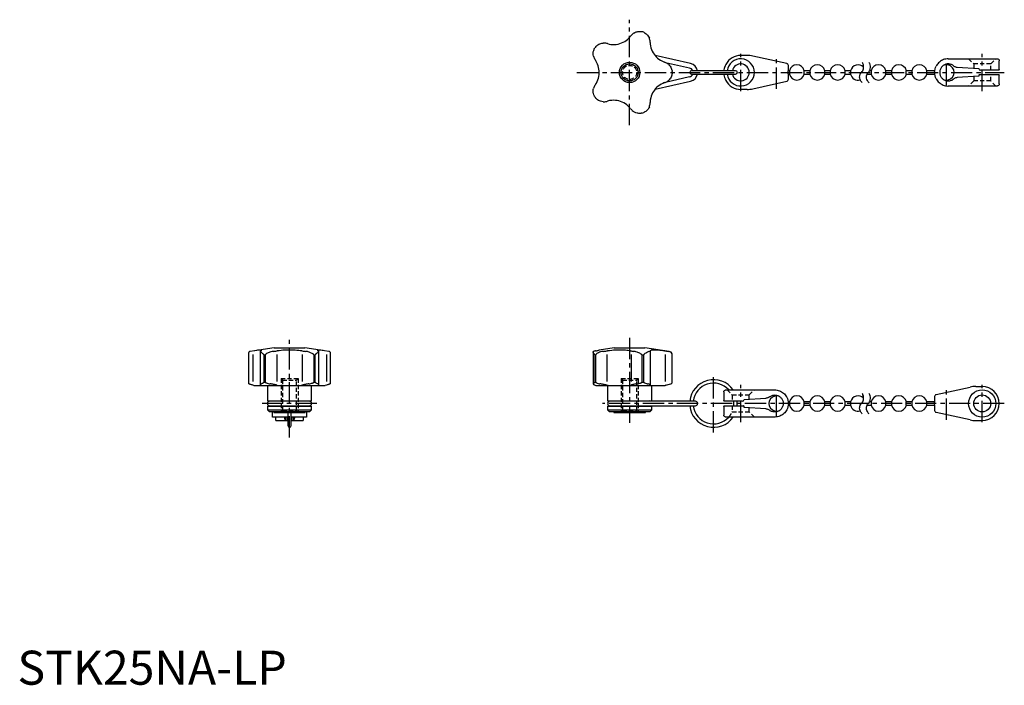
# Model space of a CAD drawing. Extents: x 1 to 290, y 0 to 196.
import ezdxf

# ---------------------------------------------------------------- set-up
doc = ezdxf.new("R2010")
doc.units = 0
doc.header["$LTSCALE"] = 5
doc.header["$MEASUREMENT"] = 0
doc.linetypes.add('CENTER', pattern=[2, 1.25, -0.25, 0.25, -0.25])
doc.linetypes.add('HIDDEN', pattern=[0.375, 0.25, -0.125])
doc.layers.get('0').update_dxf_attribs({"linetype": 'CONTINUOUS'})
for name, color, linetype in [('1', 1, 'CENTER'), ('2', 2, 'HIDDEN'), ('4', 4, 'CONTINUOUS')]:
    doc.layers.add(name, color=color, linetype=linetype)
doc.styles.add('Standard1', font='arial.ttf')

msp = doc.modelspace()

# ---------------------------------------------------------------- linework, layer by layer
for p, q in [((173.48, 188.46), (173.3, 188.51)), ((180.42, 190.83), (180.3, 190.68)), ((186.03, 188.82), (186.02, 189.01)), ((169.83, 183.75), (169.94, 183.59)), ((197.92, 182.6), (187.46, 184.97)), ((190.43, 182.95), (190.25, 183.01)), ((190.5, 182.92), (197.63, 181.3)), ((214.52, 185), (212.67, 185)), ((226.2, 182.6), (216.25, 184.81)), ((273.67, 184), (288.07, 184)), ((288.67, 180.85), (288.67, 183.4)), ((211.17, 180.5), (198.17, 180.5)), ((198.17, 179.5), (211.17, 179.5)), ((226.67, 180.49), (226.67, 182.02)), ((226.98, 180.5), (226.67, 180.5)), ((226.67, 179.5), (226.98, 179.5)), ((226.67, 177.98), (226.67, 179.5)), ((226.98, 180.5), (226.98, 179.5)), ((232.98, 180.5), (231.36, 180.5)), ((231.36, 179.5), (231.36, 180.5)), ((231.36, 179.5), (232.98, 179.5)), ((232.98, 180.5), (232.98, 179.5)), ((238.98, 180.5), (237.36, 180.5)), ((237.36, 179.5), (237.36, 180.5)), ((237.36, 179.5), (238.98, 179.5)), ((238.98, 180.5), (238.98, 179.5)), ((244.98, 180.5), (243.36, 180.5)), ((243.36, 179.5), (243.36, 180.5)), ((243.36, 179.5), (244.98, 179.5)), ((244.98, 180.5), (244.98, 179.5)), ((249.79, 179.5), (250.98, 179.5)), ((250.98, 180.5), (250.56, 180.5)), ((250.98, 180.5), (250.98, 179.5)), ((256.98, 180.5), (255.36, 180.5)), ((255.36, 179.5), (255.36, 180.5)), ((255.36, 179.5), (256.98, 179.5)), ((256.98, 180.5), (256.98, 179.5)), ((262.98, 180.5), (261.36, 180.5)), ((261.36, 179.5), (261.36, 180.5)), ((261.36, 179.5), (262.98, 179.5)), ((262.98, 180.5), (262.98, 179.5)), ((269.7, 180.5), (267.36, 180.5)), ((267.36, 179.5), (267.36, 180.5)), ((267.36, 179.5), (269.7, 179.5)), ((276.33, 181.54), (282.67, 181.15)), ((288.47, 180.65), (283.17, 180.65)), ((187.46, 175.03), (197.92, 177.4)), ((190.25, 176.99), (190.43, 177.05)), ((197.63, 178.7), (190.5, 177.08)), ((216.25, 175.19), (226.2, 177.4)), ((282.67, 178.85), (276.33, 178.46)), ((282.67, 179.15), (282.67, 178.85)), ((282.87, 179.35), (288.47, 179.35)), ((288.67, 176.6), (288.67, 179.15)), ((169.94, 176.41), (169.83, 176.25)), ((214.52, 175), (212.67, 175)), ((288.07, 176), (273.67, 176)), ((173.3, 171.49), (173.48, 171.54)), ((186.02, 170.99), (186.03, 171.18)), ((180.3, 169.32), (180.42, 169.17)), ((75.5, 99), (69.69, 98.18)), ((75.5, 99), (84.5, 99)), ((90.31, 98.18), (84.5, 99)), ((175.5, 99), (171.06, 98.38)), ((175.5, 99), (184.5, 99)), ((191.64, 98), (184.5, 99)), ((67.95, 97.45), (67.95, 88.61)), ((69.69, 98.18), (68.43, 98)), ((69.17, 97.1), (69.17, 89.13)), ((71.36, 98.02), (71.36, 88.27)), ((71.36, 98.02), (71.37, 98)), ((71.54, 98.13), (71.49, 98.11)), ((72.42, 97.01), (72.42, 88.92)), ((72.42, 97.01), (72.89, 97.01)), ((72.89, 88.92), (72.89, 97.01)), ((76.25, 98.11), (76.41, 98.13)), ((76.25, 97.1), (76.25, 89.12)), ((83.59, 98.13), (83.75, 98.11)), ((83.75, 97.1), (83.75, 89.12)), ((87.11, 97.01), (87.58, 97.01)), ((87.11, 97.01), (87.11, 88.92)), ((87.58, 88.92), (87.58, 97.01)), ((88.51, 98.11), (88.46, 98.13)), ((88.63, 98), (88.64, 98.02)), ((88.64, 88.27), (88.64, 98.02)), ((91.57, 98), (90.31, 98.18)), ((90.83, 97.1), (90.83, 89.13)), ((92.05, 88.61), (92.05, 97.45)), ((169.28, 97.84), (169.28, 88.42)), ((169.72, 97.01), (169.72, 88.92)), ((169.72, 97.01), (170.06, 97.01)), ((169.94, 98.13), (169.83, 98.11)), ((170.06, 88.92), (170.06, 97.01)), ((173.3, 98.11), (173.48, 98.13)), ((173.3, 97.1), (173.3, 89.11)), ((180.3, 98.13), (180.42, 98.11)), ((180.42, 97.09), (180.42, 89.14)), ((183.59, 97.01), (184.14, 97.01)), ((183.59, 97.01), (183.59, 88.92)), ((184.14, 88.92), (184.14, 97.01)), ((186.02, 98.11), (186.03, 98.13)), ((186.02, 98.11), (186.02, 88.09)), ((190.25, 98.13), (191.39, 98)), ((190.43, 97.1), (190.43, 89.11)), ((192.5, 88.92), (192.5, 97.01)), ((69.5, 88), (69.17, 88.09)), ((69.5, 88), (90.5, 88)), ((71.49, 88.09), (71.54, 88.05)), ((71.6, 88), (71.54, 88.05)), ((72.42, 88.92), (72.89, 88.92)), ((73.5, 88), (73.5, 83.43)), ((76.25, 88.09), (76.6, 88)), ((83.75, 88.09), (83.4, 88)), ((86.5, 83.43), (86.5, 88)), ((87.11, 88.92), (87.58, 88.92)), ((88.46, 88.05), (88.4, 88)), ((88.46, 88.05), (88.51, 88.09)), ((90.83, 88.09), (90.5, 88)), ((169.29, 88.44), (169.28, 88.42)), ((169.72, 88.92), (170.06, 88.92)), ((169.83, 88.09), (170.07, 88)), ((170.07, 88), (190.46, 88)), ((173.7, 88), (173.3, 88.09)), ((173.5, 88), (173.5, 83.43)), ((180.42, 88.09), (180.16, 88)), ((183.59, 88.92), (184.14, 88.92)), ((186.03, 88.05), (186.02, 88.09)), ((186.03, 88.05), (186.04, 88)), ((186.5, 83.43), (186.5, 88)), ((190.04, 88), (192.01, 88.44)), ((190.62, 88.03), (190.46, 88)), ((190.62, 88.03), (192.13, 88.44)), ((270.14, 85.27), (280.09, 87.48)), ((281.82, 87.67), (283.67, 87.67)), ((207.67, 86.07), (207.67, 83.52)), ((208.27, 86.67), (222.67, 86.67)), ((213.67, 83.82), (220.01, 84.2)), ((269.67, 84.69), (269.67, 83.17)), ((73.5, 83.43), (86.5, 83.43)), ((73.5, 81.9), (86.5, 81.9)), ((73.5, 81.9), (73.5, 80.8)), ((85.83, 83.33), (74.17, 83.33)), ((74.17, 82), (85.83, 82)), ((86.5, 80.8), (86.5, 81.9)), ((173.5, 83.43), (186.5, 83.43)), ((173.5, 81.9), (173.5, 80.8)), ((173.5, 81.9), (186.5, 81.9)), ((199.33, 83.33), (174.17, 83.33)), ((174.17, 82), (199.33, 82)), ((186.5, 80.8), (186.5, 81.9)), ((207.67, 81.82), (207.67, 79.27)), ((213.17, 83.32), (207.87, 83.32)), ((207.87, 82.02), (213.47, 82.02)), ((213.67, 81.52), (213.67, 81.82)), ((220.01, 81.13), (213.67, 81.52)), ((226.98, 83.17), (226.64, 83.17)), ((226.64, 82.17), (226.98, 82.17)), ((226.98, 83.17), (226.98, 82.17)), ((232.98, 83.17), (231.36, 83.17)), ((231.36, 82.17), (231.36, 83.17)), ((231.36, 82.17), (232.98, 82.17)), ((232.98, 83.17), (232.98, 82.17)), ((238.98, 83.17), (237.36, 83.17)), ((237.36, 82.17), (237.36, 83.17)), ((237.36, 82.17), (238.98, 82.17)), ((238.98, 83.17), (238.98, 82.17)), ((244.98, 83.17), (243.36, 83.17)), ((243.36, 82.17), (243.36, 83.17)), ((243.36, 82.17), (244.98, 82.17)), ((244.98, 83.17), (244.98, 82.17)), ((249.79, 82.17), (250.98, 82.17)), ((250.98, 83.17), (250.56, 83.17)), ((250.98, 83.17), (250.98, 82.17)), ((256.98, 83.17), (255.36, 83.17)), ((255.36, 82.17), (255.36, 83.17)), ((255.36, 82.17), (256.98, 82.17)), ((256.98, 83.17), (256.98, 82.17)), ((262.98, 83.17), (261.36, 83.17)), ((261.36, 82.17), (261.36, 83.17)), ((261.36, 82.17), (262.98, 82.17)), ((262.98, 83.17), (262.98, 82.17)), ((269.67, 83.17), (267.36, 83.17)), ((267.36, 82.17), (267.36, 83.17)), ((267.36, 82.17), (269.67, 82.17)), ((269.67, 82.17), (269.67, 80.65)), ((73.5, 80.8), (86.5, 80.8)), ((73.5, 80.8), (74, 80.3)), ((74, 80.3), (86, 80.3)), ((75, 78.67), (75, 80.3)), ((79.5, 78.67), (75, 78.67)), ((75.36, 80.3), (75.36, 80)), ((75.36, 80), (84.64, 80)), ((76, 77.67), (76, 78.67)), ((78.69, 77.86), (78.47, 78.67)), ((78.85, 78.67), (78.85, 77.67)), ((79.35, 78.67), (79.35, 77.67)), ((79.5, 80), (79.5, 76.17)), ((80.5, 76.17), (80.5, 80)), ((85, 78.67), (80.5, 78.67)), ((80.65, 78.67), (80.65, 77.67)), ((81.15, 78.67), (81.15, 77.67)), ((81.53, 78.67), (81.31, 77.86)), ((84, 78.67), (84, 77.67)), ((84.64, 80), (84.64, 80.3)), ((85, 80.3), (85, 78.67)), ((86, 80.3), (86.5, 80.8)), ((173.5, 80.8), (174, 80.3)), ((173.5, 80.8), (186.5, 80.8)), ((174, 80.3), (186, 80.3)), ((175.36, 80.3), (175.36, 80)), ((175.36, 80), (184.64, 80)), ((184.64, 80), (184.64, 80.3)), ((186, 80.3), (186.5, 80.8)), ((222.67, 78.67), (208.27, 78.67)), ((280.09, 77.86), (270.14, 80.06)), ((76, 77.67), (79.35, 77.67)), ((80.65, 77.67), (84, 77.67)), ((281.82, 77.67), (283.67, 77.67))]:
    msp.add_line(p, q)
for points in [[(181.24, 191.57), (181.01, 191.42), (180.8, 191.24), (180.6, 191.04), (180.42, 190.83)], [(181.24, 191.57), (181.57, 191.76), (181.93, 191.9), (182.17, 191.96), (182.41, 192.01), (182.66, 192.04), (182.91, 192.05), (183.27, 192.03), (183.4, 192.01), (183.48, 192), (183.55, 191.98), (183.57, 191.98), (183.59, 191.97), (183.59, 191.97)], [(184.14, 191.8), (184.14, 191.79), (184.16, 191.79), (184.23, 191.75), (184.42, 191.66), (184.61, 191.54), (184.85, 191.36), (185.09, 191.16), (185.3, 190.93), (185.49, 190.67), (185.66, 190.39), (185.8, 190.09)], [(170.06, 187.58), (170.06, 187.58), (170.07, 187.6), (170.13, 187.66), (170.28, 187.81), (170.45, 187.95), (170.69, 188.13), (170.96, 188.28), (171.24, 188.42), (171.54, 188.52), (171.86, 188.59), (172.19, 188.63)], [(173.3, 188.51), (173.03, 188.58), (172.76, 188.62), (172.48, 188.64), (172.19, 188.63)], [(173.48, 188.46), (173.98, 188.33), (174.5, 188.25), (175.03, 188.2), (175.57, 188.2), (176.08, 188.25), (176.6, 188.34), (177.12, 188.47), (177.63, 188.65), (178.1, 188.86), (178.55, 189.11), (178.99, 189.39), (179.4, 189.72), (179.87, 190.17), (180.3, 190.68)], [(186.02, 189.01), (186.01, 189.28), (185.96, 189.55), (185.89, 189.82), (185.8, 190.09)], [(186.03, 188.82), (186.06, 188.29), (186.14, 187.77), (186.27, 187.25), (186.43, 186.75), (186.64, 186.27), (186.89, 185.8), (187.17, 185.35), (187.49, 184.93), (187.84, 184.54), (188.22, 184.19), (188.63, 183.86), (189.06, 183.57), (189.64, 183.26), (190.25, 183.01)], [(169.38, 184.76), (169.31, 185.13), (169.28, 185.51), (169.29, 185.76), (169.32, 186.01), (169.37, 186.25), (169.44, 186.49), (169.53, 186.73), (169.6, 186.89), (169.65, 186.98), (169.68, 187.04), (169.71, 187.1), (169.72, 187.11), (169.72, 187.11)], [(169.38, 184.76), (169.45, 184.49), (169.56, 184.24), (169.68, 183.99), (169.83, 183.75)], [(169.94, 176.41), (170.22, 176.85), (170.46, 177.31), (170.66, 177.81), (170.83, 178.32), (170.95, 178.82), (171.02, 179.34), (171.05, 179.88), (171.04, 180.42), (170.99, 180.93), (170.89, 181.43), (170.75, 181.94), (170.57, 182.43), (170.29, 183.02), (169.94, 183.59)], [(191.39, 182.4), (191.17, 182.56), (190.94, 182.71), (190.69, 182.84), (190.43, 182.95)], [(191.39, 182.4), (191.67, 182.13), (191.91, 181.84), (192.09, 181.56), (192.24, 181.26), (192.36, 180.96), (192.43, 180.71), (192.46, 180.54), (192.48, 180.43), (192.49, 180.37), (192.49, 180.31), (192.5, 180.29), (192.5, 180.29)], [(226.67, 182.02), (226.67, 182.02), (226.64, 182.21), (226.54, 182.39), (226.4, 182.52), (226.31, 182.57), (226.2, 182.6)], [(273.67, 184), (273.32, 183.98), (272.98, 183.94), (272.63, 183.86), (272.3, 183.76), (271.98, 183.63), (271.67, 183.46), (271.38, 183.28), (271.1, 183.06), (270.84, 182.83), (270.61, 182.57), (270.39, 182.29), (270.21, 182), (270.14, 181.88)], [(275.22, 181.96), (275.04, 182.09), (274.85, 182.2), (274.66, 182.3), (274.45, 182.37), (274.24, 182.43), (274.03, 182.47), (273.81, 182.5), (273.59, 182.5), (273.38, 182.48), (273.16, 182.45), (272.95, 182.39), (272.74, 182.32), (272.54, 182.23), (272.35, 182.13), (272.17, 182), (272.01, 181.87), (271.85, 181.71), (271.71, 181.55), (271.58, 181.37), (271.47, 181.18), (271.37, 180.99), (271.3, 180.78), (271.24, 180.57), (271.2, 180.36), (271.17, 180.14), (271.17, 179.92), (271.19, 179.71), (271.22, 179.49), (271.28, 179.28), (271.35, 179.07), (271.44, 178.87), (271.54, 178.68), (271.67, 178.5), (271.8, 178.34), (271.96, 178.18), (272.12, 178.04), (272.3, 177.91), (272.49, 177.8), (272.68, 177.7), (272.89, 177.63), (273.1, 177.57), (273.31, 177.53), (273.53, 177.5), (273.75, 177.5), (273.96, 177.52), (274.18, 177.55), (274.39, 177.61), (274.6, 177.68), (274.8, 177.77), (274.99, 177.87), (275.17, 178), (275.22, 178.04)], [(288.07, 184), (288.18, 183.99), (288.28, 183.96), (288.45, 183.87), (288.54, 183.77), (288.61, 183.66), (288.65, 183.53), (288.67, 183.4), (288.67, 183.4)], [(192.5, 179.71), (192.5, 179.71), (192.49, 179.69), (192.49, 179.61), (192.45, 179.4), (192.4, 179.18), (192.31, 178.89), (192.18, 178.61), (192.03, 178.34), (191.85, 178.08), (191.63, 177.83), (191.39, 177.6)], [(208.27, 182.37), (208.16, 182.16), (208.06, 181.94), (207.89, 181.48), (207.8, 181.12), (207.73, 180.76), (207.7, 180.5)], [(207.7, 179.5), (207.73, 179.26), (207.79, 178.89), (207.89, 178.52), (208.06, 178.07), (208.16, 177.85), (208.27, 177.63)], [(226.67, 179.5), (226.67, 179.53), (226.66, 179.61), (226.65, 179.73), (226.64, 179.89), (226.64, 180.06), (226.64, 180.22), (226.65, 180.35), (226.66, 180.45), (226.67, 180.5), (226.67, 180.5)], [(269.67, 180), (269.67, 180.01), (269.7, 180.51), (269.8, 181.01), (269.94, 181.44), (270.03, 181.66), (270.14, 181.88)], [(270.14, 178.12), (270.04, 178.33), (269.94, 178.55), (269.8, 178.99), (269.7, 179.49), (269.67, 179.99), (269.67, 180)], [(275.22, 181.96), (275.36, 181.86), (275.51, 181.77), (275.67, 181.7), (275.83, 181.63), (276, 181.59), (276.17, 181.55), (276.33, 181.54)], [(288.67, 180.85), (288.67, 180.85), (288.64, 180.75), (288.57, 180.67), (288.52, 180.66), (288.47, 180.65)], [(190.25, 176.99), (189.76, 176.79), (189.29, 176.56), (188.84, 176.28), (188.41, 175.97), (188.01, 175.62), (187.64, 175.24), (187.3, 174.83), (187, 174.4), (186.74, 173.95), (186.52, 173.47), (186.34, 172.99), (186.2, 172.49), (186.08, 171.84), (186.03, 171.18)], [(190.43, 177.05), (190.68, 177.16), (190.93, 177.28), (191.16, 177.43), (191.39, 177.6)], [(226.2, 177.4), (226.3, 177.43), (226.4, 177.48), (226.54, 177.61), (226.64, 177.78), (226.67, 177.98), (226.67, 177.98)], [(270.14, 178.12), (270.32, 177.82), (270.52, 177.53), (270.75, 177.27), (271, 177.02), (271.27, 176.8), (271.55, 176.61), (271.86, 176.43), (272.18, 176.29), (272.5, 176.17), (272.84, 176.09), (273.19, 176.03), (273.53, 176), (273.67, 176)], [(276.33, 178.46), (276.16, 178.44), (275.99, 178.41), (275.82, 178.36), (275.66, 178.3), (275.5, 178.22), (275.35, 178.13), (275.22, 178.04)], [(288.47, 179.35), (288.52, 179.34), (288.57, 179.33), (288.64, 179.25), (288.67, 179.15), (288.67, 179.15)], [(169.72, 172.89), (169.72, 172.89), (169.71, 172.91), (169.67, 172.98), (169.57, 173.17), (169.49, 173.37), (169.36, 173.8), (169.31, 174.03), (169.29, 174.27), (169.28, 174.51), (169.29, 174.75), (169.32, 174.99), (169.38, 175.24)], [(169.83, 176.25), (169.69, 176.02), (169.56, 175.78), (169.46, 175.52), (169.38, 175.24)], [(288.67, 176.6), (288.67, 176.6), (288.66, 176.47), (288.61, 176.35), (288.55, 176.23), (288.45, 176.13), (288.28, 176.04), (288.18, 176.01), (288.07, 176)], [(172.19, 171.37), (171.81, 171.42), (171.44, 171.51), (171.13, 171.63), (170.83, 171.78), (170.56, 171.96), (170.36, 172.12), (170.23, 172.24), (170.16, 172.31), (170.11, 172.36), (170.07, 172.41), (170.06, 172.42), (170.06, 172.42)], [(172.19, 171.37), (172.47, 171.36), (172.74, 171.38), (173.02, 171.42), (173.3, 171.49)], [(180.3, 169.32), (179.97, 169.72), (179.61, 170.09), (179.2, 170.44), (178.77, 170.76), (178.32, 171.02), (177.85, 171.26), (177.35, 171.45), (176.83, 171.61), (176.33, 171.71), (175.82, 171.78), (175.3, 171.8), (174.77, 171.78), (174.12, 171.7), (173.48, 171.54)], [(185.8, 169.91), (185.89, 170.17), (185.96, 170.43), (186, 170.71), (186.02, 170.99)], [(180.42, 169.17), (180.6, 168.96), (180.79, 168.77), (181.01, 168.59), (181.24, 168.43)], [(183.59, 168.03), (183.59, 168.03), (183.57, 168.02), (183.52, 168.01), (183.38, 167.99), (183.23, 167.97), (182.98, 167.95), (182.71, 167.95), (182.44, 167.98), (182.17, 168.04), (181.79, 168.15), (181.6, 168.23), (181.41, 168.33), (181.24, 168.43)], [(185.8, 169.91), (185.63, 169.56), (185.43, 169.24), (185.22, 168.98), (184.98, 168.74), (184.73, 168.54), (184.51, 168.4), (184.37, 168.31), (184.27, 168.27), (184.21, 168.24), (184.15, 168.21), (184.14, 168.21), (184.14, 168.2)], [(68.43, 98), (68.24, 97.94), (68.1, 97.84), (68.04, 97.76), (67.99, 97.66), (67.96, 97.56), (67.95, 97.45)], [(71.8, 98.3), (71.8, 98.32), (71.75, 98.35), (71.66, 98.37), (71.53, 98.38), (71.35, 98.37), (71.14, 98.36), (70.89, 98.34), (70.61, 98.3), (70.28, 98.26), (69.83, 98.2), (69.69, 98.18)], [(71.49, 98.11), (71.42, 98.08), (71.38, 98.05), (71.36, 98.02), (71.36, 98.02)], [(72.42, 97.01), (72.42, 97.03), (72.4, 97.06), (72.34, 97.14), (72.19, 97.27), (72.05, 97.38), (71.87, 97.52), (71.72, 97.65), (71.58, 97.77), (71.48, 97.87), (71.41, 97.95), (71.37, 98)], [(71.54, 98.13), (71.67, 98.19), (71.75, 98.24), (71.8, 98.28), (71.8, 98.3)], [(75.24, 98), (74.87, 97.94), (74.49, 97.84), (74.24, 97.76), (73.99, 97.66), (73.75, 97.56), (73.51, 97.45), (73.27, 97.32), (73.11, 97.23), (73.02, 97.17), (72.96, 97.12), (72.9, 97.06), (72.89, 97.03), (72.89, 97.01)], [(75.24, 98), (75.51, 98.02), (75.76, 98.05), (76.01, 98.08), (76.25, 98.11)], [(83.59, 98.13), (83.15, 98.19), (82.69, 98.24), (82.19, 98.28), (81.68, 98.32), (81.18, 98.35), (80.66, 98.37), (80.12, 98.38), (79.58, 98.37), (79.07, 98.36), (78.57, 98.34), (78.06, 98.3), (77.57, 98.26), (76.98, 98.2), (76.41, 98.13)], [(83.75, 98.11), (83.98, 98.08), (84.22, 98.05), (84.48, 98.02), (84.76, 98)], [(87.11, 97.01), (87.11, 97.03), (87.09, 97.06), (87.02, 97.14), (86.83, 97.26), (86.63, 97.38), (86.2, 97.59), (85.97, 97.68), (85.73, 97.77), (85.49, 97.85), (85.25, 97.91), (85.01, 97.96), (84.76, 98)], [(88.63, 98), (88.58, 97.94), (88.49, 97.84), (88.37, 97.73), (88.22, 97.59), (88.04, 97.45), (87.88, 97.32), (87.76, 97.23), (87.69, 97.17), (87.64, 97.12), (87.59, 97.06), (87.58, 97.03), (87.58, 97.01)], [(90.31, 98.18), (90.28, 98.19), (89.91, 98.24), (89.56, 98.28), (89.24, 98.32), (88.98, 98.35), (88.74, 98.37), (88.55, 98.38), (88.39, 98.37), (88.29, 98.36), (88.22, 98.34), (88.2, 98.3), (88.2, 98.3)], [(88.2, 98.3), (88.22, 98.26), (88.3, 98.2), (88.46, 98.13)], [(88.64, 98.02), (88.64, 98.02), (88.62, 98.05), (88.58, 98.08), (88.51, 98.11)], [(92.05, 97.45), (92.05, 97.54), (92.02, 97.65), (91.96, 97.76), (91.85, 97.88), (91.77, 97.93), (91.67, 97.97), (91.57, 98)], [(169.28, 97.84), (169.28, 97.85), (169.29, 97.91), (169.32, 97.96), (169.38, 98)], [(169.72, 97.01), (169.72, 97.03), (169.71, 97.06), (169.67, 97.14), (169.57, 97.26), (169.49, 97.38), (169.36, 97.59), (169.31, 97.68), (169.29, 97.77), (169.28, 97.84)], [(169.83, 98.11), (169.69, 98.08), (169.56, 98.05), (169.46, 98.02), (169.38, 98)], [(169.94, 98.13), (170.22, 98.19), (170.46, 98.24), (170.66, 98.28), (170.83, 98.32), (170.95, 98.35), (171.02, 98.37), (171.05, 98.38), (171.06, 98.38)], [(172.19, 98), (171.81, 97.94), (171.44, 97.84), (171.13, 97.73), (170.83, 97.59), (170.56, 97.45), (170.36, 97.32), (170.23, 97.23), (170.16, 97.17), (170.11, 97.12), (170.07, 97.06), (170.06, 97.03), (170.06, 97.01)], [(172.19, 98), (172.47, 98.02), (172.74, 98.05), (173.02, 98.08), (173.3, 98.11)], [(180.3, 98.13), (179.97, 98.19), (179.61, 98.24), (179.2, 98.28), (178.77, 98.32), (178.32, 98.35), (177.85, 98.37), (177.35, 98.38), (176.83, 98.37), (176.33, 98.36), (175.82, 98.34), (175.3, 98.3), (174.77, 98.26), (174.12, 98.2), (173.48, 98.13)], [(180.42, 98.11), (180.6, 98.08), (180.79, 98.05), (181.01, 98.02), (181.24, 98)], [(183.59, 97.01), (183.59, 97.02), (183.57, 97.05), (183.52, 97.11), (183.38, 97.2), (183.23, 97.29), (182.98, 97.42), (182.71, 97.54), (182.44, 97.65), (182.17, 97.76), (181.79, 97.88), (181.6, 97.93), (181.41, 97.97), (181.24, 98)], [(185.8, 98), (185.63, 97.94), (185.43, 97.84), (185.22, 97.73), (184.98, 97.59), (184.73, 97.45), (184.51, 97.32), (184.37, 97.23), (184.27, 97.17), (184.21, 97.12), (184.15, 97.06), (184.14, 97.03), (184.14, 97.01)], [(185.8, 98), (185.89, 98.02), (185.96, 98.05), (186, 98.08), (186.02, 98.11)], [(190.25, 98.13), (189.76, 98.19), (189.29, 98.24), (188.84, 98.29), (188.41, 98.32), (188.01, 98.35), (187.64, 98.37), (187.3, 98.37), (187, 98.37), (186.74, 98.36), (186.52, 98.34), (186.34, 98.3), (186.2, 98.26), (186.08, 98.2), (186.03, 98.13)], [(192.5, 97.01), (192.5, 97.03), (192.49, 97.06), (192.49, 97.14), (192.45, 97.27), (192.4, 97.38), (192.31, 97.52), (192.18, 97.65), (192.03, 97.77), (191.85, 97.87), (191.63, 97.95), (191.39, 98)], [(67.95, 88.61), (67.96, 88.55), (67.99, 88.48), (68.05, 88.44)], [(69.17, 88.09), (68.97, 88.15), (68.79, 88.2), (68.61, 88.25), (68.46, 88.3), (68.33, 88.34), (68.22, 88.37), (68.13, 88.41), (68.05, 88.44)], [(71.57, 88.44), (71.49, 88.41), (71.42, 88.37), (71.38, 88.33), (71.36, 88.29), (71.36, 88.27)], [(71.36, 88.27), (71.36, 88.24), (71.38, 88.2), (71.43, 88.14), (71.49, 88.09)], [(71.57, 88.44), (71.68, 88.48), (71.81, 88.54), (71.96, 88.62), (72.11, 88.69), (72.22, 88.75), (72.29, 88.79), (72.34, 88.83), (72.38, 88.85), (72.4, 88.88), (72.41, 88.89), (72.42, 88.91), (72.42, 88.92)], [(72.89, 88.92), (72.89, 88.91), (72.9, 88.89), (72.93, 88.86), (73, 88.82), (73.07, 88.78), (73.4, 88.65), (73.75, 88.55), (74.03, 88.48), (74.31, 88.44)], [(76.25, 88.09), (76.03, 88.15), (75.8, 88.2), (75.56, 88.25), (75.3, 88.3), (75.06, 88.34), (74.82, 88.37), (74.56, 88.41), (74.31, 88.44)], [(85.69, 88.44), (85.43, 88.41), (85.17, 88.37), (84.91, 88.33), (84.65, 88.29), (84.41, 88.24), (84.18, 88.2), (83.96, 88.14), (83.75, 88.09)], [(85.69, 88.44), (85.96, 88.48), (86.23, 88.54), (86.5, 88.62), (86.72, 88.69), (86.86, 88.75), (86.96, 88.79), (87.02, 88.83), (87.06, 88.85), (87.09, 88.88), (87.1, 88.89), (87.11, 88.91), (87.11, 88.92)], [(87.58, 88.92), (87.58, 88.91), (87.59, 88.89), (87.61, 88.86), (87.67, 88.82), (87.73, 88.78), (87.97, 88.65), (88.18, 88.55), (88.32, 88.48), (88.43, 88.44)], [(88.64, 88.27), (88.64, 88.3), (88.62, 88.34), (88.57, 88.37), (88.51, 88.41), (88.43, 88.44)], [(88.51, 88.09), (88.58, 88.15), (88.62, 88.2), (88.64, 88.25), (88.64, 88.27)], [(91.95, 88.44), (91.87, 88.41), (91.78, 88.37), (91.67, 88.34), (91.54, 88.29), (91.39, 88.25), (91.22, 88.2), (91.03, 88.15), (90.83, 88.09), (90.83, 88.09)], [(91.95, 88.44), (91.99, 88.47), (92.03, 88.51), (92.05, 88.61)], [(169.28, 88.42), (169.28, 88.41), (169.3, 88.37), (169.34, 88.33), (169.41, 88.29), (169.48, 88.24), (169.58, 88.2), (169.7, 88.14), (169.83, 88.09)], [(169.29, 88.44), (169.31, 88.48), (169.37, 88.54), (169.44, 88.62), (169.52, 88.69), (169.59, 88.75), (169.64, 88.79), (169.67, 88.83), (169.69, 88.85), (169.71, 88.88), (169.71, 88.89), (169.72, 88.91), (169.72, 88.92)], [(170.06, 88.92), (170.06, 88.91), (170.07, 88.89), (170.09, 88.86), (170.14, 88.82), (170.21, 88.78), (170.47, 88.65), (170.77, 88.55), (171.02, 88.48), (171.28, 88.44)], [(173.3, 88.09), (173.04, 88.15), (172.79, 88.2), (172.52, 88.25), (172.25, 88.3), (172.01, 88.34), (171.76, 88.37), (171.52, 88.41), (171.28, 88.44)], [(182.1, 88.44), (181.86, 88.41), (181.63, 88.37), (181.4, 88.34), (181.18, 88.29), (180.97, 88.25), (180.78, 88.2), (180.59, 88.15), (180.43, 88.09), (180.42, 88.09)], [(182.1, 88.44), (182.3, 88.47), (182.5, 88.51), (182.91, 88.62), (183.15, 88.69), (183.31, 88.75), (183.42, 88.79), (183.48, 88.83), (183.53, 88.85), (183.56, 88.88), (183.58, 88.89), (183.59, 88.91), (183.59, 88.92)], [(184.14, 88.92), (184.14, 88.91), (184.15, 88.89), (184.18, 88.86), (184.25, 88.82), (184.33, 88.78), (184.64, 88.65), (184.93, 88.55), (185.13, 88.48), (185.32, 88.44)], [(186.02, 88.09), (186.01, 88.15), (185.97, 88.2), (185.91, 88.25), (185.82, 88.3), (185.72, 88.34), (185.61, 88.37), (185.48, 88.41), (185.32, 88.44)], [(192.01, 88.44), (192.18, 88.49), (192.31, 88.57), (192.4, 88.66), (192.47, 88.78), (192.48, 88.81), (192.49, 88.84), (192.49, 88.86), (192.5, 88.89), (192.5, 88.9), (192.5, 88.92), (192.5, 88.92)], [(207.67, 86.07), (207.67, 86.07), (207.68, 86.2), (207.73, 86.32), (207.79, 86.43), (207.89, 86.53), (208.06, 86.63), (208.16, 86.66), (208.27, 86.67)], [(221.12, 84.63), (220.98, 84.53), (220.83, 84.44), (220.67, 84.36), (220.51, 84.3), (220.34, 84.25), (220.17, 84.22), (220.01, 84.2)], [(221.12, 84.63), (221.3, 84.76), (221.49, 84.87), (221.68, 84.96), (221.89, 85.04), (222.1, 85.1), (222.31, 85.14), (222.53, 85.16), (222.75, 85.17), (222.96, 85.15), (223.18, 85.11), (223.39, 85.06), (223.6, 84.99), (223.8, 84.9), (223.99, 84.79), (224.17, 84.67), (224.33, 84.53), (224.49, 84.38), (224.63, 84.21), (224.76, 84.04), (224.87, 83.85), (224.97, 83.65), (225.04, 83.45), (225.1, 83.24), (225.14, 83.03), (225.17, 82.81), (225.17, 82.59), (225.15, 82.37), (225.12, 82.16), (225.06, 81.95), (224.99, 81.74), (224.9, 81.54), (224.8, 81.35), (224.67, 81.17), (224.54, 81), (224.38, 80.85), (224.22, 80.7), (224.04, 80.58), (223.85, 80.46), (223.66, 80.37), (223.45, 80.29), (223.24, 80.23), (223.03, 80.19), (222.81, 80.17), (222.59, 80.17), (222.38, 80.18), (222.16, 80.22), (221.95, 80.27), (221.74, 80.34), (221.54, 80.43), (221.35, 80.54), (221.17, 80.66), (221.12, 80.7)], [(222.67, 86.67), (223.02, 86.65), (223.36, 86.61), (223.71, 86.53), (224.04, 86.43), (224.36, 86.29), (224.67, 86.13), (224.96, 85.94), (225.24, 85.73), (225.5, 85.5), (225.73, 85.24), (225.95, 84.96), (226.13, 84.67), (226.2, 84.55)], [(226.2, 84.55), (226.3, 84.34), (226.4, 84.12), (226.54, 83.67), (226.64, 83.18), (226.67, 82.68), (226.67, 82.67)], [(270.14, 85.27), (270.04, 85.24), (269.94, 85.19), (269.8, 85.06), (269.7, 84.88), (269.67, 84.69), (269.67, 84.69)], [(207.87, 83.32), (207.82, 83.32), (207.77, 83.34), (207.7, 83.42), (207.67, 83.51), (207.67, 83.52)], [(207.67, 81.82), (207.67, 81.82), (207.7, 81.92), (207.77, 81.99), (207.82, 82.01), (207.87, 82.02)], [(220.01, 81.13), (220.18, 81.11), (220.35, 81.08), (220.52, 81.03), (220.68, 80.97), (220.84, 80.89), (220.99, 80.8), (221.12, 80.7)], [(226.67, 82.67), (226.67, 82.65), (226.64, 82.16), (226.54, 81.66), (226.4, 81.22), (226.31, 81), (226.2, 80.79)], [(269.7, 82.67), (269.7, 82.83), (269.69, 82.98), (269.68, 83.09), (269.67, 83.15), (269.67, 83.17)], [(269.67, 82.17), (269.67, 82.19), (269.68, 82.27), (269.69, 82.4), (269.7, 82.55), (269.7, 82.67)], [(208.27, 78.67), (208.16, 78.68), (208.06, 78.7), (207.89, 78.8), (207.8, 78.9), (207.73, 79.01), (207.69, 79.13), (207.67, 79.26), (207.67, 79.27)], [(226.2, 80.79), (226.02, 80.48), (225.82, 80.2), (225.59, 79.94), (225.34, 79.69), (225.07, 79.47), (224.79, 79.27), (224.48, 79.1), (224.16, 78.96), (223.84, 78.84), (223.5, 78.75), (223.15, 78.7), (222.81, 78.67), (222.67, 78.67)], [(269.67, 80.65), (269.67, 80.64), (269.7, 80.45), (269.8, 80.28), (269.94, 80.15), (270.03, 80.1), (270.14, 80.06)], [(78.69, 77.86), (78.73, 77.74), (78.78, 77.67), (78.8, 77.67)], [(81.2, 77.67), (81.24, 77.7), (81.29, 77.79), (81.31, 77.86)]]:
    msp.add_lwpolyline(points)
for centre, radius in [((180, 180), 3), ((180, 180), 2.5), ((283.67, 82.67), 4), ((283.67, 82.67), 2.5)]:
    msp.add_circle(centre, radius)
for centre, radius, start, end in [((180, 180), 12.5, 70.6785, 73.3215), ((180, 180), 12.5, 142.6785, 145.3215), ((197.33, 180), 2.67, 10.8132, 77.223), ((212.67, 180), 5, 90, 151.6424), ((212.67, 180), 4, 187.1808, 172.8192), ((212.67, 180), 2.5, 191.537, 168.463), ((214.52, 177), 8, 77.5, 90), ((180, 180), 12.5, 358.6785, 1.3215), ((197.33, 180), 1.33, 22.0348, 77.223), ((197.33, 180), 1.33, 282.7814, 337.9977), ((198.17, 180), 0.5, 90, 270), ((197.33, 180), 2.67, 282.781, 349.2021), ((211.17, 180), 0.5, 270, 90), ((229.17, 180), 2.25, 12.8396, 167.1604), ((229.17, 180), 2.25, 192.8396, 347.1604), ((235.17, 180), 2.25, 12.8396, 167.1604), ((235.17, 180), 2.25, 192.8396, 347.1604), ((241.17, 180), 2.25, 12.8396, 167.1604), ((241.17, 180), 2.25, 192.8396, 347.1604), ((247.17, 180), 2.25, 43.6352, 167.1604), ((247.17, 180), 2.25, 192.8396, 286.1681), ((253.17, 180), 2.25, 12.8396, 167.1604), ((253.17, 180), 2.25, 192.8396, 347.1604), ((259.17, 180), 2.25, 12.8396, 167.1604), ((259.17, 180), 2.25, 192.8396, 347.1604), ((265.17, 180), 2.25, 12.8396, 167.1604), ((265.17, 180), 2.25, 192.8396, 347.1604), ((273.17, 180), 2.25, 245.2108, 114.6231), ((283.17, 181.15), 0.5, 180, 270), ((212.67, 180), 5, 208.3576, 270), ((282.87, 179.15), 0.2, 90, 180), ((214.52, 183), 8, 270, 282.5), ((180, 180), 12.5, 214.6785, 217.3215), ((180, 180), 12.5, 286.6785, 289.3215), ((191.5, 97.01), 1, 8.0353, 82), ((191.5, 97.01), 1, 360, 8.0353), ((192, 88.92), 0.5, 285, 345.1259), ((192, 88.92), 0.5, 345.1259, 0), ((204.67, 82.67), 7, 34.8499, 174.535), ((204.67, 82.67), 6, 41.8103, 173.6206), ((281.82, 79.67), 8, 90, 102.5), ((283.67, 82.67), 5, 0, 90), ((223.17, 82.67), 2.25, 65.2098, 294.6273), ((229.17, 82.67), 2.25, 12.8396, 167.1604), ((235.17, 82.67), 2.25, 12.8396, 167.1604), ((241.17, 82.67), 2.25, 12.8396, 167.1604), ((247.17, 82.67), 2.25, 43.6352, 167.1604), ((253.17, 82.67), 2.25, 12.8396, 167.1604), ((259.17, 82.67), 2.25, 12.8396, 167.1604), ((265.17, 82.67), 2.25, 12.8396, 167.1604), ((74.17, 82.67), 0.667, 90, 270), ((73.89, 82.67), 0.793, 57.2639, 75.3175), ((73.89, 82.67), 0.793, 284.6825, 302.7361), ((86.11, 82.67), 0.793, 104.6825, 122.7435), ((86.11, 82.67), 0.793, 237.2565, 255.3175), ((85.83, 82.67), 0.667, 270, 90), ((174.17, 82.67), 0.667, 90, 270), ((173.89, 82.67), 0.793, 57.2639, 75.3175), ((173.89, 82.67), 0.793, 284.6825, 302.7361), ((186.11, 82.67), 0.793, 104.6825, 122.7361), ((186.11, 82.67), 0.793, 237.2639, 255.3175), ((204.67, 82.67), 7, 185.465, 325.1501), ((204.67, 82.67), 6, 186.3794, 318.1897), ((199.33, 82.67), 0.667, 270, 90), ((204.67, 82.67), 6, 353.7808, 6.2192), ((204.67, 82.67), 7, 354.672, 5.328), ((213.17, 83.82), 0.5, 270, 0), ((213.47, 81.82), 0.2, 0, 90), ((229.17, 82.67), 2.25, 192.8396, 347.1604), ((235.17, 82.67), 2.25, 192.8396, 347.1604), ((241.17, 82.67), 2.25, 192.8396, 347.1604), ((247.17, 82.67), 2.25, 192.8396, 286.1682), ((253.17, 82.67), 2.25, 192.8396, 347.1604), ((259.17, 82.67), 2.25, 192.8396, 347.1604), ((265.17, 82.67), 2.25, 192.8396, 347.1604), ((283.67, 82.67), 5, 270, 360), ((80, 76.17), 0.5, 180, 0), ((281.82, 85.67), 8, 257.5, 270)]:
    msp.add_arc(centre, radius, start, end)
at = {"layer": '1'}
for p, q in [((180, 164.5), (180, 195.5)), ((212.67, 174.5), (212.67, 185.5)), ((283.67, 174.5), (283.67, 185.5)), ((223.17, 175.19), (223.17, 184.81)), ((273.17, 176.25), (273.17, 183.75)), ((164.5, 180), (290.17, 180)), ((80, 72.67), (80, 102)), ((180, 102), (180, 77)), ((204.67, 74.17), (204.67, 91.17)), ((212.67, 77.17), (212.67, 88.17)), ((273.17, 77.85), (273.17, 87.48)), ((283.67, 77.17), (283.67, 88.17)), ((223.17, 78.92), (223.17, 86.42)), ((88, 82.67), (72, 82.67)), ((290.17, 82.67), (172, 82.67))]:
    msp.add_line(p, q, dxfattribs=at)
at = {"layer": '2'}
for p, q in [((279.67, 184), (281.17, 182.5)), ((281.17, 182.5), (281.17, 181.24)), ((286.17, 182.5), (281.17, 182.5)), ((286.17, 182.5), (287.67, 184)), ((286.17, 180.65), (286.17, 182.5)), ((281.17, 177.5), (279.67, 176)), ((281.17, 178.76), (281.17, 177.5)), ((286.17, 177.5), (281.17, 177.5)), ((286.17, 177.5), (286.17, 179.35)), ((287.67, 176), (286.17, 177.5)), ((77.5, 90), (77.5, 80)), ((77.5, 90), (82.5, 90)), ((77.5, 90), (77.93, 89.57)), ((82.07, 89.57), (82.5, 90)), ((82.5, 90), (82.5, 80)), ((177.5, 90), (177.93, 89.57)), ((177.5, 90), (182.5, 90)), ((177.5, 90), (177.5, 80)), ((182.07, 89.57), (182.5, 90)), ((182.5, 90), (182.5, 80)), ((77.93, 89.57), (77.93, 80.43)), ((77.93, 89.57), (82.07, 89.57)), ((82.07, 80.43), (82.07, 89.57)), ((177.93, 89.57), (177.93, 80.43)), ((177.93, 89.57), (182.07, 89.57)), ((182.07, 80.43), (182.07, 89.57)), ((208.67, 86.67), (210.08, 85.25)), ((210.08, 85.25), (210.18, 85.17)), ((210.18, 85.17), (210.17, 85.06)), ((210.17, 85.06), (210.17, 83.32)), ((210.18, 85.17), (215.17, 85.17)), ((215.17, 85.17), (216.67, 86.67)), ((215.17, 83.91), (215.17, 85.17)), ((210.17, 82.02), (210.17, 80.27)), ((215.17, 80.17), (215.17, 81.42)), ((77.93, 80.43), (77.5, 80)), ((77.93, 80.43), (82.07, 80.43)), ((82.5, 80), (82.07, 80.43)), ((177.93, 80.43), (177.5, 80)), ((177.93, 80.43), (182.07, 80.43)), ((182.5, 80), (182.07, 80.43)), ((210.18, 80.17), (210.08, 80.08)), ((210.17, 80.27), (210.18, 80.17)), ((210.18, 80.17), (215.17, 80.17)), ((216.67, 78.67), (215.17, 80.17))]:
    msp.add_line(p, q, dxfattribs=at)
for radius in [2.5, 2.07]:
    msp.add_circle((180, 180), radius, dxfattribs=at)
msp.add_arc((204.67, 82.67), 6, 318.1897, 334.476, dxfattribs=at)
at = {"layer": '4'}
for points in [[(248.42, 176.93, -0.074413), (247.9, 177.62, -0.15368), (247.64, 178.97, -0.184725), (248.17, 180, 0.172982), (248.76, 181.09, 0.130565), (248.61, 182.59, 0.026727), (248.46, 182.93)], [(250.42, 176.93, -0.074413), (249.9, 177.62, -0.15368), (249.64, 178.97, -0.184725), (250.17, 180, 0.172982), (250.76, 181.09, 0.130565), (250.61, 182.59, 0.026727), (250.46, 182.93)], [(248.42, 79.59, -0.074413), (247.9, 80.29, -0.15368), (247.64, 81.63, -0.184725), (248.17, 82.67, 0.172982), (248.76, 83.75, 0.130565), (248.61, 85.26, 0.026727), (248.46, 85.59)], [(250.42, 79.59, -0.074413), (249.9, 80.29, -0.15368), (249.64, 81.63, -0.184725), (250.17, 82.67, 0.172982), (250.76, 83.75, 0.130565), (250.61, 85.26, 0.026727), (250.46, 85.59)]]:
    msp.add_lwpolyline(points, format="xyb", dxfattribs=at)

# ---------------------------------------------------------------- texts
at = {"color": 3, "style": 'Standard1'}
msp.add_text('STK25NA-LP', height=10, dxfattribs=at).set_placement((0, 0))

doc.saveas('drawing.dxf')
